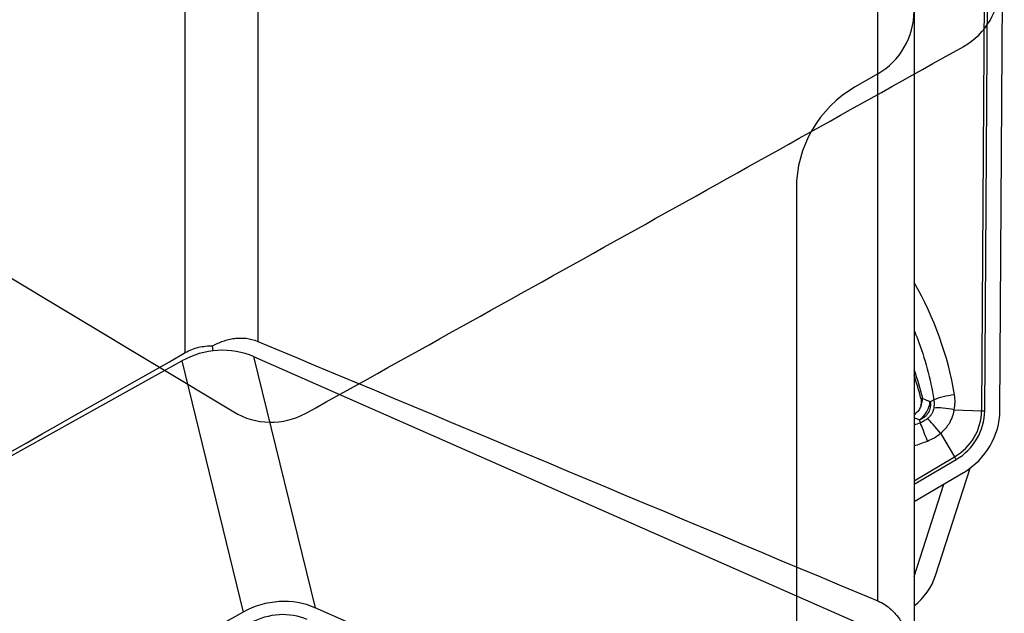
# Model space of a CAD drawing. Units: millimetres. Extents: x 182 to 297, y 95 to 370.
# Drawn here: x 269 to 280, y 312 to 319 of the extents above; entities that cross this region are included whole.
import ezdxf

# ---------------------------------------------------------------- set-up
doc = ezdxf.new("R2010")
doc.units = ezdxf.units.MM
for name, color, linetype in [('1', 4, 'Continuous'), ('CUT', 1, 'Continuous'), ('NOCUT', 7, 'Continuous')]:
    doc.layers.add(name, color=color, linetype=linetype)

msp = doc.modelspace()

# ---------------------------------------------------------------- linework, layer by layer
at = {"layer": '1'}
for p, q in [((270.669, 315.379), (270.669, 323.773)), ((271.469, 323.692), (271.469, 315.503)), ((279.514, 322.954), (279.465, 314.736)), ((279.548, 322.953), (279.499, 314.736)), ((279.668, 314.74), (279.716, 322.957)), ((278.319, 312.635), (278.319, 320.078)), ((278.719, 319.526), (278.719, 312.116)), ((270.975, 315.399), (270.971, 315.454)), ((271.424, 315.335), (272.102, 312.56)), ((271.424, 315.335), (278.645, 312.153)), ((263.361, 311.239), (270.63, 315.287)), ((270.63, 315.287), (271.309, 312.512)), ((278.938, 314.858), (278.898, 314.837)), ((279.164, 314.747), (279.465, 314.736)), ((278.789, 314.603), (278.78, 314.636)), ((279.012, 314.489), (279.166, 314.226)), ((278.719, 313.963), (279.166, 314.226)), ((278.719, 313.924), (279.184, 314.197)), ((278.719, 313.733), (279.267, 314.056)), ((278.957, 312.915), (279.34, 314.104)), ((278.719, 312.905), (279.048, 313.927)), ((271.309, 312.512), (264.039, 308.463)), ((279.323, 309.378), (272.102, 312.56))]:
    msp.add_line(p, q, dxfattribs=at)
for centre, major_axis, ratio, start_param, end_param in [((275.109, 314.483), (-4.043, 0.764), 0.910188, 3.460574, 3.806934), ((271.023, 314.717), (-0.777, -0.19), 0.850459, 3.978116, 5.025313), ((276.264, 314.227), (-2.303, -1.288), 0.966745, 2.871112, 3.000735), ((276.267, 314.222), (-2.283, -1.277), 0.966745, 2.87549, 2.979606), ((279.132, 314.857), (-0.247, -0.04), 0.19955, 4.541584, 5.584459), ((278.613, 314.854), (-0.551, 0.104), 0.910188, 3.136939, 3.460574), ((278.623, 314.87), (-0.093, -0.232), 0.745927, 1.567075, 1.875873), ((279.13, 314.692), (-0.245, 0.048), 0.244325, 4.620795, 5.662762), ((278.623, 314.87), (-0.093, -0.232), 0.745927, 1.001817, 1.173291), ((278.874, 314.723), (0.52, 0.291), 0.966745, 4.734418, 5.781616), ((278.874, 314.722), (0.55, 0.308), 0.966745, 4.734418, 5.781616), ((278.874, 314.722), (0.698, 0.391), 0.966745, 4.734418, 5.781616), ((279.483, 314.765), (-0.13, 0.001), 0.224244, 1.43551, 1.697309), ((278.865, 314.402), (-0.089, 0.233), 0.00609, 4.710118, 5.752994), ((279.011, 314.489), (-0.164, 0.189), 0.004954, 4.708181, 5.750148), ((278.654, 314.923), (-0.286, 0.486), 0.930595, 2.987653, 3.311289), ((277.304, 318.229), (-2.098, 3.57), 0.930595, 2.946882, 2.987653), ((279.167, 314.226), (-0.066, 0.112), 0.005633, 1.567554, 1.829354), ((278.196, 313.161), (0.761, -0.245), 0.913301, 5.717734, 6.283171), ((271.701, 311.942), (0.777, 0.19), 0.850459, 0.836523, 1.883721), ((271.701, 311.942), (0.612, 0.15), 0.850459, 0.836523, 1.883721)]:
    msp.add_ellipse(centre, major_axis=major_axis, ratio=ratio, start_param=start_param, end_param=end_param, dxfattribs=at)
for points, knots in [([(270.971, 315.454), (271.008, 315.474), (271.046, 315.492), (271.107, 315.513), (271.127, 315.519), (271.169, 315.529), (271.19, 315.533), (271.232, 315.539), (271.253, 315.54), (271.297, 315.541), (271.319, 315.54), (271.384, 315.532), (271.427, 315.521), (271.469, 315.503)], [0, 0, 0, 0, 0.25, 0.25, 0.375, 0.375, 0.5, 0.5, 0.625, 0.625, 0.75, 0.75, 1, 1, 1, 1]), ([(278.724, 315.616), (278.735, 315.589), (278.746, 315.561), (278.798, 315.424), (278.834, 315.313), (278.895, 315.088), (278.919, 314.973), (278.938, 314.858)], [0, 0, 0, 0, 0.110716, 0.110716, 0.555358, 0.555358, 1, 1, 1, 1]), ([(270.669, 315.379), (270.716, 315.406), (270.764, 315.425), (270.841, 315.444), (270.867, 315.448), (270.919, 315.454), (270.945, 315.455), (270.971, 315.454)], [0, 0, 0, 0, 0.5, 0.5, 0.75, 0.75, 1, 1, 1, 1]), ([(278.796, 314.8), (278.792, 314.784), (278.787, 314.769), (278.77, 314.74), (278.759, 314.727), (278.747, 314.716)], [0, 0, 0, 0, 0.5, 0.5, 1, 1, 1, 1]), ([(278.78, 314.636), (278.788, 314.642), (278.795, 314.648), (278.809, 314.66), (278.816, 314.667), (278.836, 314.689), (278.847, 314.705), (278.868, 314.74), (278.876, 314.759), (278.887, 314.788), (278.89, 314.797), (278.894, 314.817), (278.896, 314.827), (278.898, 314.837)], [0, 0, 0, 0, 0.125, 0.125, 0.25, 0.25, 0.5, 0.5, 0.75, 0.75, 0.875, 0.875, 1, 1, 1, 1]), ([(278.898, 314.837), (278.899, 314.832), (278.9, 314.827), (278.901, 314.816), (278.901, 314.811), (278.901, 314.795), (278.9, 314.785), (278.897, 314.765), (278.894, 314.754), (278.887, 314.734), (278.882, 314.725), (278.872, 314.707), (278.866, 314.698), (278.852, 314.682), (278.844, 314.674), (278.828, 314.661), (278.819, 314.655), (278.805, 314.647), (278.8, 314.644), (278.79, 314.64), (278.785, 314.638), (278.78, 314.636)], [0, 0, 0, 0, 0.0625, 0.0625, 0.125, 0.125, 0.25, 0.25, 0.375, 0.375, 0.5, 0.5, 0.625, 0.625, 0.75, 0.75, 0.875, 0.875, 0.9375, 0.9375, 1, 1, 1, 1]), ([(278.794, 314.874), (278.797, 314.862), (278.799, 314.85), (278.799, 314.825), (278.798, 314.812), (278.796, 314.8)], [0, 0, 0, 0, 0.5, 0.5, 1, 1, 1, 1]), ([(278.937, 314.765), (278.935, 314.755), (278.932, 314.744), (278.925, 314.723), (278.92, 314.713), (278.908, 314.693), (278.902, 314.684), (278.887, 314.667), (278.879, 314.659), (278.87, 314.652)], [0, 0, 0, 0, 0.25, 0.25, 0.5, 0.5, 0.75, 0.75, 1, 1, 1, 1]), ([(279.012, 314.489), (279.033, 314.505), (279.051, 314.523), (279.076, 314.552), (279.084, 314.562), (279.099, 314.583), (279.106, 314.593), (279.126, 314.627), (279.137, 314.65), (279.149, 314.686), (279.153, 314.698), (279.159, 314.722), (279.162, 314.735), (279.164, 314.747)], [0, 0, 0, 0, 0.25, 0.25, 0.375, 0.375, 0.5, 0.5, 0.75, 0.75, 0.875, 0.875, 1, 1, 1, 1]), ([(278.319, 312.635), (278.346, 312.624), (278.397, 312.597), (278.444, 312.56), (278.478, 312.529), (278.489, 312.519), (278.51, 312.496), (278.52, 312.485), (278.548, 312.449), (278.566, 312.424), (278.59, 312.384), (278.597, 312.37), (278.612, 312.343), (278.619, 312.329), (278.638, 312.287), (278.649, 312.258), (278.664, 312.215), (278.668, 312.2), (278.677, 312.17), (278.681, 312.155), (278.685, 312.136), (278.686, 312.132), (278.687, 312.127)], [0, 0, 0, 0, 0.139978, 0.279955, 0.279955, 0.349944, 0.349944, 0.419933, 0.419933, 0.55991, 0.55991, 0.629899, 0.629899, 0.699888, 0.699888, 0.839866, 0.839866, 0.909855, 0.909855, 0.979843, 0.979843, 1, 1, 1, 1])]:
    msp.add_open_spline(points, degree=3, knots=knots, dxfattribs=at)
for points in [[(271.469, 315.503), (273.753, 314.549), (276.036, 313.593), (278.319, 312.635)], [(265.046, 312.181), (266.92, 313.248), (268.794, 314.314), (270.669, 315.379)], [(278.794, 314.874), (278.801, 314.874), (278.809, 314.874), (278.816, 314.874)], [(278.816, 314.874), (278.843, 314.861), (278.871, 314.849), (278.898, 314.837)], [(278.938, 314.858), (278.94, 314.842), (278.942, 314.811), (278.939, 314.781), (278.937, 314.765)], [(278.747, 314.716), (278.738, 314.709), (278.73, 314.703), (278.72, 314.697)], [(278.78, 314.636), (278.76, 314.643), (278.74, 314.651), (278.719, 314.658)], [(278.789, 314.603), (278.766, 314.594), (278.743, 314.586), (278.719, 314.577)], [(278.87, 314.652), (278.858, 314.642), (278.832, 314.624), (278.804, 314.609), (278.789, 314.603)]]:
    msp.add_open_spline(points, degree=3, dxfattribs=at)
at = {"layer": 'CUT'}
for p, q in [((271.204, 314.723), (263.983, 319.058)), ((279.267, 318.763), (279.267, 318.763)), ((271.998, 314.708), (271.998, 314.708))]:
    msp.add_line(p, q, dxfattribs=at)
for centre, radius, start, end in [((278.879, 319.45), 0.789, 299.478, 359.6643), ((-1611.657, 3699.752), 3873.846, 299.094358, 299.217475), ((271.615, 315.406), 0.796, 238.9598, 298.7519)]:
    msp.add_arc(centre, radius, start, end, dxfattribs=at)
at = {"layer": 'NOCUT'}
for p, q in [((278.319, 318.46), (278.069, 318.315)), ((277.419, 317.19), (277.419, 311.63))]:
    msp.add_line(p, q, dxfattribs=at)
for centre, radius, start, end in [((277.919, 319.153), 0.8, 300, 0), ((278.719, 317.19), 1.3, 120, 180)]:
    msp.add_arc(centre, radius, start, end, dxfattribs=at)

doc.saveas('drawing.dxf')
